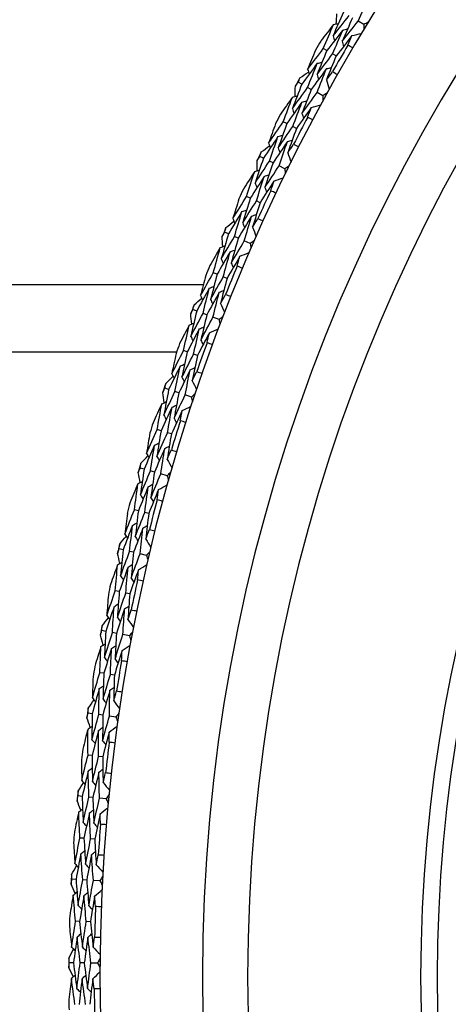
# Model space of a CAD drawing. Units: millimetres. Extents: x 32 to 1156, y 32 to 808.
# Drawn here: x 911 to 917, y 748 to 763 of the extents above; entities that cross this region are included whole.
import ezdxf

# ---------------------------------------------------------------- set-up
doc = ezdxf.new("R2010")
doc.units = ezdxf.units.MM
doc.header["$LTSCALE"] = 4
doc.layers.add('Visible (ISO)', color=7, linetype='Continuous', lineweight=25, true_color=0x00003f)
doc.layers.add('Visible Narrow (ISO)', color=7, linetype='Continuous', lineweight=25, true_color=0x00003f)

msp = doc.modelspace()

# ---------------------------------------------------------------- linework, layer by layer
at = {"layer": 'Visible (ISO)'}
for p, q in [((916.209, 762.49), (916.124, 762.542)), ((915.648, 762.095), (915.594, 762.126)), ((915.789, 762.014), (915.735, 762.045)), ((915.268, 761.585), (915.214, 761.615)), ((915.411, 761.507), (915.356, 761.537)), ((915.586, 761.411), (915.499, 761.459)), ((915.043, 760.991), (914.988, 761.019)), ((915.187, 760.916), (915.132, 760.944)), ((914.686, 760.465), (914.631, 760.492)), ((914.832, 760.393), (914.777, 760.42)), ((915.012, 760.305), (914.923, 760.349)), ((914.488, 759.861), (914.432, 759.887)), ((914.636, 759.792), (914.58, 759.818)), ((914.155, 759.319), (914.099, 759.344)), ((914.305, 759.254), (914.248, 759.279)), ((914.488, 759.174), (914.397, 759.214)), ((913.985, 758.707), (913.927, 758.73)), ((913.776, 758.546), (909.665, 758.546)), ((914.135, 758.645), (914.078, 758.668)), ((913.676, 758.151), (913.619, 758.173)), ((913.828, 758.092), (913.771, 758.114)), ((914.015, 758.02), (913.922, 758.056)), ((913.533, 757.531), (913.475, 757.552)), ((913.687, 757.476), (913.628, 757.497)), ((913.25, 756.962), (913.192, 756.981)), ((913.405, 756.91), (913.346, 756.93)), ((913.595, 756.847), (913.5, 756.879)), ((913.135, 756.337), (913.076, 756.355)), ((913.291, 756.289), (913.232, 756.307)), ((912.878, 755.755), (912.819, 755.772)), ((913.035, 755.711), (912.975, 755.728)), ((913.227, 755.656), (913.132, 755.683)), ((912.791, 755.126), (912.731, 755.141)), ((912.949, 755.085), (912.889, 755.1)), ((912.561, 754.533), (912.5, 754.547)), ((912.719, 754.496), (912.659, 754.51)), ((912.914, 754.45), (912.817, 754.473)), ((912.502, 753.9), (912.441, 753.913)), ((912.661, 753.866), (912.6, 753.879)), ((912.298, 753.298), (912.237, 753.31)), ((912.458, 753.268), (912.397, 753.279)), ((912.655, 753.231), (912.557, 753.249)), ((912.268, 752.663), (912.207, 752.673)), ((912.428, 752.636), (912.367, 752.647)), ((912.091, 752.052), (912.03, 752.061)), ((912.252, 752.029), (912.191, 752.038)), ((912.45, 752.001), (912.352, 752.015)), ((912.089, 751.417), (912.028, 751.424)), ((912.251, 751.397), (912.189, 751.405)), ((911.94, 750.799), (911.879, 750.805)), ((912.102, 750.783), (912.041, 750.789)), ((912.302, 750.763), (912.202, 750.773)), ((911.967, 750.164), (911.905, 750.168)), ((912.129, 750.151), (912.068, 750.156)), ((911.846, 749.54), (911.784, 749.543)), ((912.008, 749.531), (911.947, 749.534)), ((912.208, 749.521), (912.109, 749.526)), ((911.901, 748.906), (911.839, 748.908)), ((912.064, 748.901), (912.002, 748.903)), ((911.808, 748.277), (911.746, 748.278)), ((911.971, 748.276), (911.909, 748.277)), ((912.171, 748.275), (912.071, 748.275))]:
    msp.add_line(p, q, dxfattribs=at)
for radius, start, end in [(27.737, 17.6955, 342.3045), (26.183, 18.3831, 341.6169), (25.498, 18.7072, 341.2928), (22.625, 20.2416, 339.7584), (28.209, 149.8348, 150.1617), (27.823, 149.5214, 150.4752), (28.209, 151.1367, 151.4313), (28.209, 152.4063, 152.7331), (27.823, 152.0928, 153.0466), (28.209, 153.7081, 154.0027), (28.209, 154.9777, 155.3046), (27.823, 154.6642, 155.618), (28.209, 156.2795, 156.5741), (28.209, 157.5491, 157.876), (27.823, 157.2356, 158.1895), (28.209, 158.851, 159.1456), (28.209, 160.1205, 160.4474), (27.823, 159.8071, 160.7609), (28.209, 161.4224, 161.717), (28.209, 162.692, 163.0189), (27.823, 162.3785, 163.3323), (28.209, 163.9938, 164.2884), (27.823, 164.9499, 165.9038), (28.209, 165.2634, 165.5903), (28.209, 166.5653, 166.8599), (27.823, 167.5214, 168.4752), (28.209, 167.8348, 168.1617), (28.209, 169.1367, 169.4313), (28.209, 170.4063, 170.7331), (27.823, 170.0928, 171.0466), (28.209, 171.7081, 172.0027), (27.823, 172.6642, 173.618), (28.209, 172.9777, 173.3046), (28.209, 174.2795, 174.5741), (27.823, 175.2356, 176.1895), (28.209, 175.5491, 175.876), (28.209, 176.851, 177.1456), (28.209, 178.1205, 178.4474), (27.823, 177.8071, 178.7609), (28.209, 179.4224, 179.717), (27.823, 180.3785, 181.3323), (28.209, 180.692, 181.0189)]:
    msp.add_arc((939.945, 748.066), radius, start, end, dxfattribs=at)
for points in [[(916.124, 762.542), (916.177, 762.661), (916.231, 762.78), (916.285, 762.898)], [(915.899, 762.679), (915.846, 762.559), (915.793, 762.438), (915.742, 762.317)], [(915.742, 762.317), (915.822, 762.421), (915.904, 762.524), (915.985, 762.627)], [(915.789, 762.499), (915.793, 762.551), (915.797, 762.602), (915.801, 762.654)], [(916.038, 762.594), (915.985, 762.475), (915.933, 762.355), (915.882, 762.236)], [(915.749, 762.489), (915.684, 762.407), (915.62, 762.324), (915.556, 762.241)], [(915.594, 762.126), (915.645, 762.247), (915.697, 762.369), (915.749, 762.489)], [(915.889, 762.406), (915.808, 762.303), (915.727, 762.199), (915.648, 762.095)], [(915.735, 762.045), (915.785, 762.165), (915.837, 762.286), (915.889, 762.406)], [(915.749, 762.489), (915.774, 762.496), (915.799, 762.502), (915.824, 762.508)], [(915.882, 762.236), (915.962, 762.338), (916.043, 762.441), (916.124, 762.542)], [(915.889, 762.406), (915.913, 762.412), (915.938, 762.418), (915.963, 762.424)], [(916.209, 762.49), (916.209, 762.465), (916.208, 762.44), (916.208, 762.415)], [(916.275, 762.527), (916.253, 762.515), (916.231, 762.502), (916.209, 762.49)], [(915.742, 762.317), (915.748, 762.293), (915.755, 762.268), (915.762, 762.243)], [(916.028, 762.322), (915.948, 762.22), (915.868, 762.117), (915.789, 762.014)], [(915.966, 762.179), (915.987, 762.226), (916.007, 762.274), (916.028, 762.322)], [(916.028, 762.322), (916.076, 762.333), (916.124, 762.345), (916.172, 762.356)], [(915.357, 761.81), (915.435, 761.916), (915.515, 762.021), (915.594, 762.126)], [(915.882, 762.236), (915.889, 762.211), (915.896, 762.186), (915.902, 762.161)], [(916.04, 762.135), (916.016, 762.149), (915.991, 762.164), (915.966, 762.179)], [(915.476, 762.101), (915.436, 762.005), (915.396, 761.907), (915.357, 761.81)], [(915.648, 762.095), (915.597, 761.974), (915.548, 761.853), (915.499, 761.731)], [(915.499, 761.731), (915.577, 761.836), (915.656, 761.941), (915.735, 762.045)], [(915.789, 762.014), (915.739, 761.894), (915.69, 761.773), (915.642, 761.653)], [(915.502, 761.903), (915.423, 761.797), (915.345, 761.692), (915.268, 761.585)], [(915.356, 761.537), (915.404, 761.659), (915.453, 761.781), (915.502, 761.903)], [(915.357, 761.81), (915.364, 761.786), (915.371, 761.761), (915.379, 761.736)], [(915.643, 761.822), (915.565, 761.718), (915.488, 761.613), (915.411, 761.507)], [(915.499, 761.459), (915.546, 761.58), (915.594, 761.701), (915.643, 761.822)], [(915.502, 761.903), (915.527, 761.909), (915.552, 761.916), (915.577, 761.922)], [(915.643, 761.822), (915.668, 761.828), (915.693, 761.835), (915.718, 761.841)], [(915.214, 761.615), (915.223, 761.638), (915.232, 761.66), (915.24, 761.683)], [(915.24, 761.683), (915.283, 761.712), (915.326, 761.741), (915.369, 761.77)], [(915.499, 761.731), (915.507, 761.707), (915.514, 761.682), (915.521, 761.658)], [(915.642, 761.653), (915.673, 761.694), (915.704, 761.736), (915.735, 761.777)], [(915.735, 761.777), (915.76, 761.763), (915.785, 761.749), (915.81, 761.735)], [(915.268, 761.585), (915.22, 761.463), (915.173, 761.34), (915.127, 761.217)], [(915.127, 761.217), (915.203, 761.324), (915.279, 761.431), (915.356, 761.537)], [(915.166, 761.401), (915.168, 761.453), (915.169, 761.504), (915.171, 761.556)], [(915.171, 761.556), (915.185, 761.576), (915.199, 761.595), (915.214, 761.615)], [(915.642, 761.653), (915.656, 761.605), (915.67, 761.558), (915.684, 761.51)], [(915.126, 761.389), (915.065, 761.304), (915.005, 761.218), (914.945, 761.132)], [(914.988, 761.019), (915.033, 761.143), (915.079, 761.266), (915.126, 761.389)], [(915.126, 761.389), (915.151, 761.397), (915.176, 761.404), (915.2, 761.411)], [(915.411, 761.507), (915.363, 761.386), (915.317, 761.264), (915.271, 761.142)], [(915.271, 761.142), (915.346, 761.248), (915.422, 761.354), (915.499, 761.459)], [(915.65, 761.45), (915.629, 761.437), (915.608, 761.424), (915.586, 761.411)], [(915.586, 761.411), (915.587, 761.386), (915.587, 761.361), (915.588, 761.336)], [(915.269, 761.312), (915.193, 761.205), (915.118, 761.098), (915.043, 760.991)], [(915.127, 761.217), (915.135, 761.193), (915.142, 761.168), (915.15, 761.144)], [(915.132, 760.944), (915.177, 761.067), (915.223, 761.19), (915.269, 761.312)], [(915.412, 761.234), (915.337, 761.129), (915.262, 761.023), (915.187, 760.916)], [(915.269, 761.312), (915.294, 761.319), (915.319, 761.326), (915.343, 761.333)], [(915.357, 761.089), (915.376, 761.137), (915.394, 761.186), (915.412, 761.234)], [(915.412, 761.234), (915.46, 761.248), (915.507, 761.262), (915.555, 761.275)], [(915.271, 761.142), (915.279, 761.117), (915.286, 761.093), (915.294, 761.068)], [(915.433, 761.048), (915.408, 761.061), (915.383, 761.075), (915.357, 761.089)], [(914.765, 760.693), (914.839, 760.802), (914.913, 760.911), (914.988, 761.019)], [(914.871, 760.99), (914.835, 760.891), (914.8, 760.792), (914.765, 760.693)], [(915.043, 760.991), (914.998, 760.868), (914.954, 760.744), (914.911, 760.621)], [(914.911, 760.621), (914.984, 760.729), (915.058, 760.837), (915.132, 760.944)], [(915.187, 760.916), (915.143, 760.794), (915.099, 760.671), (915.057, 760.549)], [(914.906, 760.792), (914.832, 760.683), (914.759, 760.574), (914.686, 760.465)], [(914.777, 760.42), (914.819, 760.544), (914.862, 760.668), (914.906, 760.792)], [(914.906, 760.792), (914.931, 760.8), (914.955, 760.807), (914.979, 760.815)], [(914.654, 760.561), (914.696, 760.592), (914.737, 760.623), (914.778, 760.654)], [(914.765, 760.693), (914.773, 760.669), (914.782, 760.645), (914.79, 760.62)], [(915.051, 760.718), (914.977, 760.61), (914.904, 760.502), (914.832, 760.393)], [(914.911, 760.621), (914.919, 760.597), (914.927, 760.572), (914.936, 760.548)], [(914.923, 760.349), (914.964, 760.472), (915.007, 760.595), (915.051, 760.718)], [(915.051, 760.718), (915.075, 760.725), (915.1, 760.733), (915.124, 760.741)], [(915.057, 760.549), (915.086, 760.592), (915.115, 760.635), (915.144, 760.677)], [(915.144, 760.677), (915.17, 760.665), (915.195, 760.652), (915.221, 760.639)], [(914.591, 760.431), (914.604, 760.451), (914.617, 760.472), (914.631, 760.492)], [(914.631, 760.492), (914.639, 760.515), (914.647, 760.538), (914.654, 760.561)], [(915.057, 760.549), (915.073, 760.502), (915.089, 760.455), (915.105, 760.408)], [(914.686, 760.465), (914.644, 760.34), (914.602, 760.215), (914.562, 760.09)], [(914.562, 760.09), (914.633, 760.201), (914.704, 760.311), (914.777, 760.42)], [(914.593, 760.276), (914.592, 760.328), (914.591, 760.379), (914.591, 760.431)], [(914.832, 760.393), (914.79, 760.269), (914.749, 760.146), (914.709, 760.022)], [(914.709, 760.022), (914.78, 760.131), (914.851, 760.24), (914.923, 760.349)], [(915.074, 760.347), (915.054, 760.333), (915.033, 760.319), (915.012, 760.305)], [(914.554, 760.263), (914.497, 760.175), (914.44, 760.086), (914.384, 759.998)], [(914.432, 759.887), (914.472, 760.012), (914.512, 760.137), (914.554, 760.263)], [(914.7, 760.191), (914.629, 760.082), (914.558, 759.971), (914.488, 759.861)], [(914.554, 760.263), (914.578, 760.271), (914.602, 760.279), (914.626, 760.287)], [(914.58, 759.818), (914.619, 759.943), (914.659, 760.067), (914.7, 760.191)], [(914.7, 760.191), (914.724, 760.2), (914.749, 760.208), (914.773, 760.216)], [(915.012, 760.305), (915.014, 760.28), (915.015, 760.255), (915.017, 760.23)], [(914.562, 760.09), (914.571, 760.066), (914.579, 760.042), (914.588, 760.018)], [(914.846, 760.12), (914.775, 760.011), (914.705, 759.902), (914.636, 759.792)], [(914.709, 760.022), (914.718, 759.997), (914.727, 759.973), (914.736, 759.949)], [(914.798, 759.972), (914.814, 760.022), (914.83, 760.071), (914.846, 760.12)], [(914.846, 760.12), (914.893, 760.136), (914.94, 760.152), (914.987, 760.168)], [(914.224, 759.551), (914.293, 759.663), (914.362, 759.775), (914.432, 759.887)], [(914.876, 759.935), (914.85, 759.948), (914.824, 759.96), (914.798, 759.972)], [(914.316, 759.852), (914.285, 759.751), (914.254, 759.651), (914.224, 759.551)], [(914.488, 759.861), (914.449, 759.736), (914.41, 759.61), (914.373, 759.485)], [(914.373, 759.485), (914.441, 759.597), (914.51, 759.708), (914.58, 759.818)], [(914.636, 759.792), (914.597, 759.668), (914.559, 759.544), (914.522, 759.419)], [(914.36, 759.656), (914.291, 759.544), (914.223, 759.432), (914.155, 759.319)], [(914.248, 759.279), (914.284, 759.405), (914.322, 759.53), (914.36, 759.656)], [(914.508, 759.588), (914.44, 759.477), (914.372, 759.366), (914.305, 759.254)], [(914.36, 759.656), (914.384, 759.665), (914.409, 759.673), (914.433, 759.682)], [(914.397, 759.214), (914.433, 759.339), (914.47, 759.463), (914.508, 759.588)], [(914.508, 759.588), (914.532, 759.597), (914.556, 759.606), (914.581, 759.614)], [(914.119, 759.414), (914.159, 759.447), (914.199, 759.479), (914.239, 759.512)], [(914.224, 759.551), (914.233, 759.527), (914.243, 759.503), (914.252, 759.479)], [(914.373, 759.485), (914.382, 759.461), (914.392, 759.437), (914.401, 759.413)], [(914.522, 759.419), (914.549, 759.464), (914.576, 759.508), (914.603, 759.552)], [(914.603, 759.552), (914.629, 759.54), (914.656, 759.529), (914.682, 759.517)], [(914.155, 759.319), (914.119, 759.193), (914.083, 759.066), (914.048, 758.94)], [(914.048, 758.94), (914.114, 759.053), (914.18, 759.166), (914.248, 759.279)], [(914.061, 759.281), (914.074, 759.302), (914.086, 759.323), (914.099, 759.344)], [(914.071, 759.126), (914.067, 759.178), (914.064, 759.229), (914.061, 759.281)], [(914.099, 759.344), (914.106, 759.367), (914.112, 759.39), (914.119, 759.414)], [(914.522, 759.419), (914.54, 759.373), (914.558, 759.327), (914.576, 759.281)], [(914.032, 759.111), (914.056, 759.12), (914.08, 759.13), (914.104, 759.139)], [(914.305, 759.254), (914.268, 759.129), (914.233, 759.003), (914.198, 758.877)], [(914.198, 758.877), (914.264, 758.99), (914.33, 759.102), (914.397, 759.214)], [(914.549, 759.218), (914.528, 759.204), (914.508, 759.189), (914.488, 759.174)], [(914.488, 759.174), (914.491, 759.149), (914.494, 759.124), (914.496, 759.099)], [(914.032, 759.111), (913.979, 759.021), (913.926, 758.93), (913.874, 758.839)], [(913.927, 758.73), (913.961, 758.857), (913.996, 758.984), (914.032, 759.111)], [(914.181, 759.047), (914.115, 758.934), (914.049, 758.82), (913.985, 758.707)], [(914.078, 758.668), (914.111, 758.795), (914.146, 758.921), (914.181, 759.047)], [(914.331, 758.982), (914.265, 758.87), (914.2, 758.758), (914.135, 758.645)], [(914.181, 759.047), (914.205, 759.056), (914.229, 759.065), (914.253, 759.075)], [(914.289, 758.832), (914.303, 758.882), (914.317, 758.932), (914.331, 758.982)], [(914.331, 758.982), (914.377, 759), (914.423, 759.018), (914.469, 759.036)], [(914.048, 758.94), (914.058, 758.916), (914.068, 758.892), (914.078, 758.869)], [(914.198, 758.877), (914.208, 758.854), (914.218, 758.83), (914.228, 758.806)], [(914.368, 758.799), (914.342, 758.81), (914.315, 758.821), (914.289, 758.832)], [(913.735, 758.385), (913.798, 758.501), (913.862, 758.616), (913.927, 758.73)], [(913.813, 758.69), (913.786, 758.588), (913.76, 758.487), (913.735, 758.385)], [(913.985, 758.707), (913.951, 758.58), (913.918, 758.453), (913.886, 758.326)], [(913.886, 758.326), (913.949, 758.441), (914.013, 758.555), (914.078, 758.668)], [(914.135, 758.645), (914.102, 758.519), (914.069, 758.393), (914.038, 758.267)], [(913.866, 758.496), (913.802, 758.382), (913.739, 758.266), (913.676, 758.151)], [(913.735, 758.385), (913.745, 758.362), (913.755, 758.338), (913.766, 758.315)], [(913.771, 758.114), (913.802, 758.242), (913.833, 758.369), (913.866, 758.496)], [(914.017, 758.435), (913.953, 758.321), (913.89, 758.207), (913.828, 758.092)], [(913.866, 758.496), (913.89, 758.506), (913.913, 758.516), (913.937, 758.526)], [(913.922, 758.056), (913.953, 758.183), (913.984, 758.309), (914.017, 758.435)], [(914.017, 758.435), (914.041, 758.445), (914.064, 758.455), (914.088, 758.465)], [(914.038, 758.267), (914.063, 758.313), (914.088, 758.358), (914.113, 758.403)], [(914.113, 758.403), (914.14, 758.393), (914.167, 758.382), (914.193, 758.372)], [(913.619, 758.173), (913.625, 758.196), (913.63, 758.22), (913.636, 758.244)], [(913.636, 758.244), (913.675, 758.278), (913.713, 758.313), (913.751, 758.347)], [(913.886, 758.326), (913.897, 758.303), (913.907, 758.279), (913.918, 758.256)], [(914.038, 758.267), (914.058, 758.222), (914.078, 758.177), (914.099, 758.132)], [(913.584, 758.108), (913.596, 758.13), (913.607, 758.151), (913.619, 758.173)], [(913.601, 757.954), (913.595, 758.006), (913.59, 758.057), (913.584, 758.108)], [(913.676, 758.151), (913.645, 758.023), (913.615, 757.895), (913.586, 757.767)], [(913.586, 757.767), (913.647, 757.883), (913.708, 757.999), (913.771, 758.114)], [(913.828, 758.092), (913.798, 757.965), (913.768, 757.838), (913.739, 757.711)], [(913.563, 757.937), (913.514, 757.845), (913.465, 757.752), (913.417, 757.658)], [(913.475, 757.552), (913.503, 757.681), (913.533, 757.809), (913.563, 757.937)], [(913.563, 757.937), (913.586, 757.948), (913.609, 757.958), (913.633, 757.969)], [(913.739, 757.711), (913.799, 757.827), (913.86, 757.942), (913.922, 758.056)], [(914.074, 758.068), (914.054, 758.052), (914.035, 758.036), (914.015, 758.02)], [(914.015, 758.02), (914.019, 757.996), (914.023, 757.971), (914.027, 757.946)], [(913.715, 757.88), (913.653, 757.764), (913.593, 757.648), (913.533, 757.531)], [(913.628, 757.497), (913.656, 757.625), (913.685, 757.752), (913.715, 757.88)], [(913.867, 757.822), (913.806, 757.707), (913.746, 757.592), (913.687, 757.476)], [(913.715, 757.88), (913.738, 757.89), (913.762, 757.9), (913.785, 757.911)], [(913.832, 757.67), (913.843, 757.721), (913.855, 757.771), (913.867, 757.822)], [(913.867, 757.822), (913.912, 757.842), (913.957, 757.862), (914.003, 757.882)], [(913.586, 757.767), (913.597, 757.744), (913.608, 757.72), (913.619, 757.697)], [(913.739, 757.711), (913.75, 757.688), (913.761, 757.665), (913.772, 757.642)], [(913.913, 757.64), (913.886, 757.65), (913.859, 757.66), (913.832, 757.67)], [(913.298, 757.199), (913.356, 757.317), (913.415, 757.435), (913.475, 757.552)], [(913.363, 757.507), (913.341, 757.404), (913.319, 757.302), (913.298, 757.199)], [(913.533, 757.531), (913.505, 757.403), (913.478, 757.275), (913.452, 757.147)], [(913.452, 757.147), (913.51, 757.264), (913.569, 757.381), (913.628, 757.497)], [(913.424, 757.316), (913.448, 757.327), (913.471, 757.338), (913.494, 757.349)], [(913.687, 757.476), (913.659, 757.349), (913.632, 757.222), (913.606, 757.095)], [(913.424, 757.316), (913.366, 757.198), (913.308, 757.08), (913.25, 756.962)], [(913.298, 757.199), (913.309, 757.176), (913.321, 757.153), (913.332, 757.13)], [(913.346, 756.93), (913.371, 757.059), (913.397, 757.187), (913.424, 757.316)], [(913.578, 757.261), (913.519, 757.145), (913.462, 757.028), (913.405, 756.91)], [(913.5, 756.879), (913.525, 757.006), (913.551, 757.134), (913.578, 757.261)], [(913.578, 757.261), (913.601, 757.272), (913.624, 757.283), (913.648, 757.294)], [(913.606, 757.095), (913.629, 757.141), (913.652, 757.188), (913.676, 757.234)], [(913.676, 757.234), (913.703, 757.225), (913.73, 757.216), (913.757, 757.206)], [(913.192, 756.981), (913.197, 757.005), (913.201, 757.029), (913.206, 757.053)], [(913.206, 757.053), (913.243, 757.089), (913.28, 757.126), (913.317, 757.162)], [(913.452, 757.147), (913.464, 757.124), (913.475, 757.101), (913.487, 757.078)], [(913.606, 757.095), (913.628, 757.051), (913.651, 757.006), (913.673, 756.962)], [(913.16, 756.916), (913.171, 756.937), (913.181, 756.959), (913.192, 756.981)], [(913.183, 756.762), (913.176, 756.813), (913.168, 756.864), (913.16, 756.916)], [(913.25, 756.962), (913.225, 756.833), (913.201, 756.704), (913.177, 756.574)], [(913.177, 756.574), (913.233, 756.693), (913.289, 756.812), (913.346, 756.93)], [(913.405, 756.91), (913.38, 756.782), (913.356, 756.654), (913.333, 756.526)], [(913.651, 756.897), (913.632, 756.88), (913.614, 756.864), (913.595, 756.847)], [(913.146, 756.744), (913.102, 756.649), (913.057, 756.554), (913.014, 756.458)], [(913.076, 756.355), (913.099, 756.485), (913.122, 756.614), (913.146, 756.744)], [(913.146, 756.744), (913.169, 756.755), (913.192, 756.767), (913.215, 756.778)], [(913.333, 756.526), (913.388, 756.644), (913.444, 756.761), (913.5, 756.879)], [(913.595, 756.847), (913.6, 756.823), (913.605, 756.798), (913.61, 756.773)], [(913.301, 756.693), (913.245, 756.575), (913.19, 756.456), (913.135, 756.337)], [(913.232, 756.307), (913.254, 756.436), (913.277, 756.564), (913.301, 756.693)], [(913.455, 756.642), (913.4, 756.525), (913.345, 756.407), (913.291, 756.289)], [(913.301, 756.693), (913.324, 756.704), (913.347, 756.716), (913.37, 756.727)], [(913.427, 756.489), (913.437, 756.54), (913.446, 756.591), (913.455, 756.642)], [(913.455, 756.642), (913.5, 756.664), (913.544, 756.686), (913.588, 756.708)], [(913.177, 756.574), (913.189, 756.552), (913.201, 756.529), (913.213, 756.506)], [(913.333, 756.526), (913.345, 756.503), (913.357, 756.48), (913.369, 756.458)], [(913.509, 756.463), (913.482, 756.471), (913.455, 756.48), (913.427, 756.489)], [(912.915, 755.994), (912.968, 756.115), (913.022, 756.235), (913.076, 756.355)], [(912.966, 756.305), (912.948, 756.201), (912.931, 756.098), (912.915, 755.994)], [(913.135, 756.337), (913.113, 756.208), (913.092, 756.078), (913.071, 755.949)], [(913.071, 755.949), (913.124, 756.069), (913.177, 756.188), (913.232, 756.307)], [(913.036, 756.117), (913.059, 756.129), (913.082, 756.14), (913.104, 756.152)], [(913.291, 756.289), (913.269, 756.161), (913.248, 756.032), (913.228, 755.904)], [(913.036, 756.117), (912.983, 755.997), (912.93, 755.876), (912.878, 755.755)], [(912.915, 755.994), (912.928, 755.972), (912.94, 755.949), (912.953, 755.927)], [(912.975, 755.728), (912.995, 755.857), (913.015, 755.987), (913.036, 756.117)], [(913.192, 756.069), (913.139, 755.95), (913.086, 755.831), (913.035, 755.711)], [(913.132, 755.683), (913.151, 755.812), (913.171, 755.941), (913.192, 756.069)], [(913.192, 756.069), (913.215, 756.081), (913.237, 756.093), (913.26, 756.105)], [(913.228, 755.904), (913.249, 755.952), (913.27, 755.999), (913.291, 756.046)], [(913.291, 756.046), (913.318, 756.038), (913.346, 756.03), (913.373, 756.022)], [(912.819, 755.772), (912.822, 755.796), (912.826, 755.82), (912.83, 755.844)], [(912.83, 755.844), (912.865, 755.882), (912.9, 755.92), (912.935, 755.958)], [(913.071, 755.949), (913.084, 755.927), (913.096, 755.904), (913.109, 755.882)], [(913.228, 755.904), (913.252, 755.861), (913.276, 755.818), (913.3, 755.775)], [(912.79, 755.705), (912.8, 755.727), (912.809, 755.75), (912.819, 755.772)], [(912.82, 755.553), (912.81, 755.604), (912.8, 755.654), (912.79, 755.705)], [(912.878, 755.755), (912.859, 755.625), (912.84, 755.495), (912.823, 755.365)], [(912.823, 755.365), (912.873, 755.486), (912.924, 755.607), (912.975, 755.728)], [(913.035, 755.711), (913.016, 755.582), (912.997, 755.453), (912.98, 755.323)], [(913.281, 755.708), (913.263, 755.691), (913.245, 755.674), (913.227, 755.656)], [(912.784, 755.533), (912.806, 755.545), (912.829, 755.558), (912.851, 755.57)], [(912.98, 755.323), (913.03, 755.444), (913.08, 755.564), (913.132, 755.683)], [(913.227, 755.656), (913.233, 755.632), (913.24, 755.607), (913.246, 755.583)], [(912.784, 755.533), (912.743, 755.436), (912.704, 755.339), (912.664, 755.242)], [(912.731, 755.141), (912.748, 755.272), (912.766, 755.402), (912.784, 755.533)], [(912.941, 755.489), (912.89, 755.368), (912.84, 755.247), (912.791, 755.126)], [(912.889, 755.1), (912.905, 755.23), (912.922, 755.359), (912.941, 755.489)], [(912.941, 755.489), (912.963, 755.501), (912.986, 755.514), (913.008, 755.526)], [(913.097, 755.445), (913.047, 755.325), (912.997, 755.205), (912.949, 755.085)], [(913.076, 755.291), (913.083, 755.342), (913.09, 755.394), (913.097, 755.445)], [(913.097, 755.445), (913.141, 755.469), (913.184, 755.493), (913.227, 755.517)], [(912.823, 755.365), (912.836, 755.343), (912.849, 755.321), (912.862, 755.299)], [(912.98, 755.323), (912.993, 755.301), (913.006, 755.279), (913.019, 755.257)], [(913.159, 755.268), (913.131, 755.276), (913.104, 755.283), (913.076, 755.291)], [(912.587, 754.773), (912.634, 754.896), (912.682, 755.019), (912.731, 755.141)], [(912.791, 755.126), (912.775, 754.996), (912.759, 754.866), (912.745, 754.735)], [(912.745, 754.735), (912.792, 754.857), (912.84, 754.979), (912.889, 755.1)], [(912.624, 755.086), (912.611, 754.982), (912.598, 754.878), (912.587, 754.773)], [(912.949, 755.085), (912.933, 754.956), (912.917, 754.827), (912.903, 754.697)], [(912.702, 754.901), (912.654, 754.779), (912.607, 754.656), (912.561, 754.533)], [(912.659, 754.51), (912.672, 754.64), (912.687, 754.771), (912.702, 754.901)], [(912.702, 754.901), (912.724, 754.914), (912.746, 754.927), (912.768, 754.94)], [(912.86, 754.861), (912.812, 754.74), (912.765, 754.618), (912.719, 754.496)], [(912.817, 754.473), (912.83, 754.602), (912.844, 754.732), (912.86, 754.861)], [(912.86, 754.861), (912.882, 754.874), (912.904, 754.887), (912.926, 754.9)], [(912.903, 754.697), (912.922, 754.746), (912.941, 754.794), (912.96, 754.842)], [(912.96, 754.842), (912.987, 754.836), (913.015, 754.829), (913.043, 754.822)], [(912.508, 754.62), (912.541, 754.66), (912.575, 754.699), (912.608, 754.738)], [(912.587, 754.773), (912.6, 754.752), (912.614, 754.73), (912.627, 754.708)], [(912.745, 754.735), (912.758, 754.714), (912.772, 754.692), (912.785, 754.67)], [(912.903, 754.697), (912.929, 754.655), (912.955, 754.613), (912.981, 754.571)], [(912.475, 754.479), (912.483, 754.502), (912.492, 754.525), (912.5, 754.547)], [(912.5, 754.547), (912.503, 754.572), (912.506, 754.596), (912.508, 754.62)], [(912.561, 754.533), (912.547, 754.402), (912.534, 754.272), (912.522, 754.141)], [(912.522, 754.141), (912.567, 754.264), (912.612, 754.387), (912.659, 754.51)], [(912.965, 754.504), (912.948, 754.486), (912.931, 754.468), (912.914, 754.45)], [(912.512, 754.328), (912.499, 754.379), (912.487, 754.429), (912.475, 754.479)], [(912.719, 754.496), (912.706, 754.366), (912.693, 754.236), (912.681, 754.106)], [(912.681, 754.106), (912.726, 754.229), (912.771, 754.351), (912.817, 754.473)], [(912.914, 754.45), (912.921, 754.426), (912.928, 754.402), (912.935, 754.378)], [(912.476, 754.307), (912.44, 754.208), (912.405, 754.109), (912.37, 754.011)], [(912.441, 753.913), (912.452, 754.044), (912.464, 754.175), (912.476, 754.307)], [(912.476, 754.307), (912.498, 754.32), (912.52, 754.334), (912.542, 754.347)], [(912.635, 754.27), (912.59, 754.147), (912.545, 754.024), (912.502, 753.9)], [(912.6, 753.879), (912.611, 754.009), (912.622, 754.14), (912.635, 754.27)], [(912.635, 754.27), (912.657, 754.283), (912.679, 754.297), (912.7, 754.31)], [(912.793, 754.233), (912.748, 754.111), (912.704, 753.989), (912.661, 753.866)], [(912.779, 754.078), (912.784, 754.13), (912.788, 754.181), (912.793, 754.233)], [(912.793, 754.233), (912.835, 754.259), (912.878, 754.285), (912.92, 754.311)], [(912.522, 754.141), (912.536, 754.119), (912.55, 754.098), (912.564, 754.076)], [(912.681, 754.106), (912.695, 754.085), (912.71, 754.063), (912.724, 754.042)], [(912.863, 754.059), (912.835, 754.065), (912.807, 754.072), (912.779, 754.078)], [(912.313, 753.539), (912.355, 753.664), (912.398, 753.789), (912.441, 753.913)], [(912.336, 753.853), (912.328, 753.749), (912.32, 753.644), (912.313, 753.539)], [(912.502, 753.9), (912.491, 753.77), (912.482, 753.639), (912.473, 753.508)], [(912.473, 753.508), (912.515, 753.632), (912.557, 753.756), (912.6, 753.879)], [(912.661, 753.866), (912.651, 753.737), (912.641, 753.607), (912.633, 753.478)], [(912.423, 753.672), (912.38, 753.548), (912.339, 753.423), (912.298, 753.298)], [(912.397, 753.279), (912.405, 753.41), (912.413, 753.541), (912.423, 753.672)], [(912.423, 753.672), (912.444, 753.686), (912.466, 753.7), (912.487, 753.714)], [(912.582, 753.639), (912.54, 753.516), (912.498, 753.392), (912.458, 753.268)], [(912.557, 753.249), (912.564, 753.379), (912.573, 753.509), (912.582, 753.639)], [(912.582, 753.639), (912.604, 753.653), (912.625, 753.667), (912.647, 753.681)], [(912.633, 753.478), (912.649, 753.527), (912.666, 753.576), (912.683, 753.625)], [(912.683, 753.625), (912.711, 753.619), (912.739, 753.614), (912.767, 753.608)], [(912.242, 753.383), (912.273, 753.423), (912.305, 753.464), (912.337, 753.505)], [(912.313, 753.539), (912.328, 753.518), (912.342, 753.497), (912.357, 753.476)], [(912.473, 753.508), (912.487, 753.487), (912.502, 753.466), (912.516, 753.445)], [(912.633, 753.478), (912.661, 753.437), (912.689, 753.396), (912.717, 753.355)], [(912.215, 753.24), (912.222, 753.263), (912.23, 753.286), (912.237, 753.31)], [(912.237, 753.31), (912.239, 753.334), (912.24, 753.358), (912.242, 753.383)], [(912.258, 753.091), (912.244, 753.141), (912.229, 753.19), (912.215, 753.24)], [(912.298, 753.298), (912.29, 753.167), (912.283, 753.036), (912.278, 752.904)], [(912.278, 752.904), (912.317, 753.03), (912.356, 753.155), (912.397, 753.279)], [(912.458, 753.268), (912.45, 753.138), (912.444, 753.007), (912.438, 752.877)], [(912.438, 752.877), (912.477, 753.001), (912.516, 753.125), (912.557, 753.249)], [(912.704, 753.288), (912.687, 753.269), (912.671, 753.25), (912.655, 753.231)], [(912.655, 753.231), (912.663, 753.207), (912.671, 753.183), (912.679, 753.16)], [(912.224, 753.068), (912.192, 752.968), (912.161, 752.868), (912.131, 752.767)], [(912.207, 752.673), (912.212, 752.805), (912.217, 752.936), (912.224, 753.068)], [(912.224, 753.068), (912.245, 753.082), (912.266, 753.097), (912.288, 753.111)], [(912.384, 753.038), (912.344, 752.914), (912.306, 752.788), (912.268, 752.663)], [(912.367, 752.647), (912.372, 752.777), (912.377, 752.908), (912.384, 753.038)], [(912.384, 753.038), (912.405, 753.053), (912.426, 753.067), (912.448, 753.082)], [(912.544, 753.009), (912.585, 753.036), (912.626, 753.064), (912.667, 753.092)], [(912.278, 752.904), (912.292, 752.883), (912.307, 752.863), (912.322, 752.842)], [(912.544, 753.009), (912.505, 752.885), (912.466, 752.761), (912.428, 752.636)], [(912.438, 752.877), (912.453, 752.856), (912.468, 752.835), (912.483, 752.814)], [(912.537, 752.853), (912.539, 752.905), (912.541, 752.957), (912.544, 753.009)], [(912.621, 752.838), (912.593, 752.843), (912.565, 752.848), (912.537, 752.853)], [(912.095, 752.294), (912.132, 752.421), (912.169, 752.547), (912.207, 752.673)], [(912.104, 752.609), (912.101, 752.504), (912.098, 752.399), (912.095, 752.294)], [(912.268, 752.663), (912.263, 752.532), (912.259, 752.401), (912.256, 752.27)], [(912.256, 752.27), (912.292, 752.396), (912.329, 752.521), (912.367, 752.647)], [(912.428, 752.636), (912.424, 752.506), (912.42, 752.377), (912.417, 752.247)], [(912.199, 752.432), (912.162, 752.306), (912.126, 752.179), (912.091, 752.052)], [(912.191, 752.038), (912.193, 752.169), (912.195, 752.3), (912.199, 752.432)], [(912.199, 752.432), (912.22, 752.447), (912.241, 752.461), (912.262, 752.476)], [(912.36, 752.406), (912.381, 752.421), (912.401, 752.435), (912.422, 752.45)], [(912.095, 752.294), (912.111, 752.274), (912.126, 752.253), (912.142, 752.233)], [(912.36, 752.406), (912.323, 752.281), (912.287, 752.155), (912.252, 752.029)], [(912.256, 752.27), (912.272, 752.25), (912.287, 752.229), (912.303, 752.209)], [(912.352, 752.015), (912.353, 752.145), (912.356, 752.275), (912.36, 752.406)], [(912.417, 752.247), (912.432, 752.297), (912.446, 752.346), (912.461, 752.396)], [(912.461, 752.396), (912.489, 752.392), (912.517, 752.388), (912.546, 752.383)], [(912.03, 752.061), (912.03, 752.086), (912.031, 752.11), (912.031, 752.134)], [(912.031, 752.134), (912.061, 752.177), (912.091, 752.219), (912.12, 752.261)], [(912.417, 752.247), (912.447, 752.207), (912.477, 752.168), (912.507, 752.128)], [(912.011, 751.991), (912.017, 752.014), (912.023, 752.038), (912.03, 752.061)], [(912.061, 751.844), (912.044, 751.893), (912.027, 751.942), (912.011, 751.991)], [(912.091, 752.052), (912.089, 751.921), (912.088, 751.789), (912.088, 751.658)], [(912.088, 751.658), (912.122, 751.785), (912.156, 751.912), (912.191, 752.038)], [(912.252, 752.029), (912.25, 751.899), (912.25, 751.768), (912.25, 751.638)], [(912.25, 751.638), (912.283, 751.764), (912.317, 751.89), (912.352, 752.015)], [(912.497, 752.06), (912.481, 752.04), (912.466, 752.021), (912.45, 752.001)], [(912.45, 752.001), (912.46, 751.978), (912.469, 751.954), (912.478, 751.931)], [(912.028, 751.819), (912, 751.718), (911.974, 751.616), (911.948, 751.515)], [(912.028, 751.424), (912.027, 751.556), (912.027, 751.687), (912.028, 751.819)], [(912.028, 751.819), (912.048, 751.835), (912.069, 751.85), (912.089, 751.865)], [(912.189, 751.797), (912.209, 751.812), (912.23, 751.827), (912.25, 751.843)], [(912.35, 751.774), (912.389, 751.804), (912.429, 751.834), (912.469, 751.863)], [(912.189, 751.797), (912.155, 751.67), (912.122, 751.544), (912.089, 751.417)], [(912.189, 751.405), (912.188, 751.535), (912.188, 751.666), (912.189, 751.797)], [(912.35, 751.774), (912.316, 751.649), (912.283, 751.523), (912.251, 751.397)], [(912.35, 751.619), (912.349, 751.671), (912.35, 751.722), (912.35, 751.774)], [(912.088, 751.658), (912.104, 751.638), (912.12, 751.618), (912.136, 751.598)], [(912.25, 751.638), (912.266, 751.618), (912.282, 751.598), (912.298, 751.578)], [(912.435, 751.607), (912.406, 751.611), (912.378, 751.615), (912.35, 751.619)], [(911.934, 751.04), (911.964, 751.169), (911.996, 751.296), (912.028, 751.424)], [(912.089, 751.417), (912.091, 751.286), (912.093, 751.155), (912.096, 751.024)], [(912.096, 751.024), (912.126, 751.151), (912.157, 751.278), (912.189, 751.405)], [(912.251, 751.397), (912.252, 751.267), (912.254, 751.137), (912.257, 751.007)], [(911.929, 751.355), (911.93, 751.25), (911.931, 751.145), (911.934, 751.04)], [(912.031, 751.182), (912.051, 751.198), (912.072, 751.214), (912.092, 751.23)], [(912.031, 751.182), (912, 751.055), (911.97, 750.927), (911.94, 750.799)], [(912.041, 750.789), (912.037, 750.92), (912.033, 751.051), (912.031, 751.182)], [(912.193, 751.164), (912.162, 751.037), (912.132, 750.91), (912.102, 750.783)], [(912.193, 751.164), (912.213, 751.179), (912.233, 751.195), (912.253, 751.211)], [(912.202, 750.773), (912.198, 750.903), (912.195, 751.033), (912.193, 751.164)], [(912.257, 751.007), (912.27, 751.058), (912.282, 751.108), (912.294, 751.159)], [(912.294, 751.159), (912.323, 751.156), (912.351, 751.153), (912.38, 751.149)], [(911.877, 750.878), (911.904, 750.921), (911.932, 750.965), (911.96, 751.008)], [(911.934, 751.04), (911.95, 751.021), (911.966, 751.001), (911.983, 750.981)], [(912.096, 751.024), (912.112, 751.004), (912.128, 750.984), (912.145, 750.965)], [(912.257, 751.007), (912.289, 750.969), (912.321, 750.931), (912.352, 750.893)], [(911.863, 750.733), (911.868, 750.757), (911.873, 750.781), (911.879, 750.805)], [(911.879, 750.805), (911.878, 750.829), (911.877, 750.853), (911.877, 750.878)], [(911.94, 750.799), (911.944, 750.667), (911.949, 750.536), (911.955, 750.405)], [(911.955, 750.405), (911.983, 750.533), (912.011, 750.661), (912.041, 750.789)], [(912.102, 750.783), (912.106, 750.652), (912.111, 750.522), (912.117, 750.392)], [(912.117, 750.392), (912.145, 750.519), (912.173, 750.646), (912.202, 750.773)], [(912.345, 750.825), (912.331, 750.804), (912.316, 750.784), (912.302, 750.763)], [(911.919, 750.589), (911.9, 750.637), (911.881, 750.685), (911.863, 750.733)], [(912.211, 750.533), (912.249, 750.564), (912.288, 750.595), (912.326, 750.627)], [(912.302, 750.763), (912.312, 750.741), (912.322, 750.718), (912.333, 750.695)], [(911.887, 750.563), (911.865, 750.461), (911.843, 750.358), (911.821, 750.255)], [(911.887, 750.563), (911.907, 750.579), (911.927, 750.595), (911.947, 750.612)], [(911.905, 750.168), (911.898, 750.3), (911.892, 750.431), (911.887, 750.563)], [(912.049, 750.548), (912.021, 750.42), (911.994, 750.292), (911.967, 750.164)], [(912.049, 750.548), (912.069, 750.564), (912.089, 750.58), (912.109, 750.597)], [(912.068, 750.156), (912.061, 750.287), (912.054, 750.417), (912.049, 750.548)], [(912.211, 750.533), (912.183, 750.406), (912.156, 750.279), (912.129, 750.151)], [(912.218, 750.377), (912.216, 750.429), (912.213, 750.481), (912.211, 750.533)], [(911.955, 750.405), (911.972, 750.385), (911.989, 750.366), (912.005, 750.346)], [(912.117, 750.392), (912.134, 750.372), (912.151, 750.353), (912.168, 750.334)], [(912.304, 750.37), (912.275, 750.372), (912.246, 750.374), (912.218, 750.377)], [(911.809, 750.095), (911.815, 749.99), (911.822, 749.885), (911.829, 749.781)], [(911.829, 749.781), (911.853, 749.91), (911.879, 750.039), (911.905, 750.168)], [(911.967, 750.164), (911.974, 750.033), (911.982, 749.902), (911.991, 749.771)], [(911.991, 749.771), (912.016, 749.9), (912.041, 750.028), (912.068, 750.156)], [(912.129, 750.151), (912.137, 750.022), (912.145, 749.892), (912.153, 749.762)], [(911.919, 749.927), (911.894, 749.798), (911.869, 749.669), (911.846, 749.54)], [(911.919, 749.927), (911.939, 749.944), (911.958, 749.96), (911.978, 749.977)], [(911.947, 749.534), (911.937, 749.665), (911.928, 749.796), (911.919, 749.927)], [(912.082, 749.915), (912.056, 749.788), (912.032, 749.659), (912.008, 749.531)], [(912.082, 749.915), (912.101, 749.932), (912.121, 749.949), (912.14, 749.966)], [(912.109, 749.526), (912.099, 749.656), (912.09, 749.785), (912.082, 749.915)], [(912.153, 749.762), (912.163, 749.813), (912.173, 749.864), (912.183, 749.915)], [(912.183, 749.915), (912.212, 749.913), (912.24, 749.912), (912.269, 749.91)], [(911.779, 749.616), (911.805, 749.66), (911.83, 749.705), (911.856, 749.75)], [(911.829, 749.781), (911.846, 749.762), (911.863, 749.743), (911.88, 749.724)], [(911.991, 749.771), (912.008, 749.752), (912.025, 749.733), (912.043, 749.714)], [(912.153, 749.762), (912.187, 749.726), (912.22, 749.689), (912.253, 749.652)], [(911.784, 749.543), (911.782, 749.567), (911.781, 749.591), (911.779, 749.616)], [(912.249, 749.584), (912.236, 749.563), (912.222, 749.542), (912.208, 749.521)], [(911.771, 749.471), (911.776, 749.495), (911.78, 749.519), (911.784, 749.543)], [(911.834, 749.329), (911.813, 749.376), (911.792, 749.424), (911.771, 749.471)], [(911.846, 749.54), (911.856, 749.408), (911.867, 749.277), (911.878, 749.147)], [(911.878, 749.147), (911.9, 749.276), (911.923, 749.405), (911.947, 749.534)], [(912.008, 749.531), (912.018, 749.401), (912.029, 749.271), (912.041, 749.141)], [(912.041, 749.141), (912.063, 749.27), (912.085, 749.398), (912.109, 749.526)], [(912.208, 749.521), (912.22, 749.498), (912.231, 749.476), (912.242, 749.454)], [(911.803, 749.302), (911.786, 749.198), (911.768, 749.095), (911.751, 748.991)], [(911.803, 749.302), (911.823, 749.319), (911.842, 749.336), (911.861, 749.353)], [(911.839, 748.908), (911.827, 749.039), (911.815, 749.17), (911.803, 749.302)], [(911.966, 749.294), (911.943, 749.165), (911.922, 749.036), (911.901, 748.906)], [(911.966, 749.294), (911.985, 749.311), (912.004, 749.328), (912.023, 749.345)], [(912.002, 748.903), (911.989, 749.033), (911.977, 749.163), (911.966, 749.294)], [(912.128, 749.286), (912.106, 749.158), (912.085, 749.03), (912.064, 748.901)], [(912.128, 749.286), (912.165, 749.319), (912.202, 749.352), (912.239, 749.385)], [(912.142, 749.131), (912.137, 749.182), (912.133, 749.234), (912.128, 749.286)], [(911.878, 749.147), (911.896, 749.128), (911.914, 749.109), (911.931, 749.091)], [(912.041, 749.141), (912.059, 749.122), (912.076, 749.104), (912.094, 749.085)], [(912.228, 749.127), (912.199, 749.128), (912.171, 749.129), (912.142, 749.131)], [(911.78, 748.517), (911.799, 748.648), (911.819, 748.778), (911.839, 748.908)], [(911.901, 748.906), (911.914, 748.776), (911.928, 748.646), (911.943, 748.516)], [(911.943, 748.516), (911.961, 748.645), (911.981, 748.774), (912.002, 748.903)], [(912.064, 748.901), (912.077, 748.772), (912.091, 748.643), (912.105, 748.514)], [(911.747, 748.83), (911.757, 748.726), (911.768, 748.622), (911.78, 748.517)], [(911.864, 748.668), (911.883, 748.685), (911.902, 748.703), (911.92, 748.72)], [(912.027, 748.663), (912.046, 748.681), (912.064, 748.699), (912.083, 748.716)], [(911.864, 748.668), (911.845, 748.538), (911.826, 748.408), (911.808, 748.277)], [(911.909, 748.277), (911.893, 748.407), (911.878, 748.537), (911.864, 748.668)], [(912.027, 748.663), (912.007, 748.535), (911.989, 748.405), (911.971, 748.276)], [(912.071, 748.275), (912.056, 748.405), (912.041, 748.534), (912.027, 748.663)], [(912.105, 748.514), (912.113, 748.565), (912.12, 748.616), (912.128, 748.668)], [(912.128, 748.668), (912.157, 748.667), (912.186, 748.667), (912.214, 748.666)], [(911.738, 748.35), (911.761, 748.396), (911.785, 748.442), (911.809, 748.488)], [(911.78, 748.517), (911.798, 748.499), (911.816, 748.481), (911.834, 748.463)], [(911.943, 748.516), (911.961, 748.497), (911.979, 748.479), (911.997, 748.461)], [(912.105, 748.514), (912.14, 748.479), (912.175, 748.443), (912.21, 748.408)], [(911.737, 748.205), (911.74, 748.23), (911.743, 748.254), (911.746, 748.278)], [(911.746, 748.278), (911.743, 748.302), (911.741, 748.326), (911.738, 748.35)], [(911.808, 748.277), (911.824, 748.147), (911.841, 748.016), (911.858, 747.886)], [(911.858, 747.886), (911.874, 748.017), (911.891, 748.147), (911.909, 748.277)], [(911.971, 748.276), (911.987, 748.147), (912.003, 748.017), (912.021, 747.888)], [(912.021, 747.888), (912.037, 748.017), (912.054, 748.146), (912.071, 748.275)], [(912.209, 748.34), (912.196, 748.318), (912.184, 748.296), (912.171, 748.275)], [(912.171, 748.275), (912.183, 748.253), (912.196, 748.231), (912.208, 748.209)], [(911.806, 748.067), (911.783, 748.113), (911.76, 748.159), (911.737, 748.205)], [(911.776, 748.038), (911.795, 748.056), (911.813, 748.074), (911.831, 748.092)], [(911.939, 748.037), (911.957, 748.055), (911.976, 748.073), (911.994, 748.091)], [(912.102, 748.037), (912.137, 748.071), (912.172, 748.106), (912.208, 748.14)], [(911.776, 748.038), (911.763, 747.934), (911.75, 747.83), (911.738, 747.725)], [(911.83, 747.646), (911.811, 747.777), (911.793, 747.907), (911.776, 748.038)], [(911.939, 748.037), (911.922, 747.907), (911.907, 747.777), (911.892, 747.647)], [(911.992, 747.649), (911.974, 747.778), (911.956, 747.908), (911.939, 748.037)], [(912.102, 748.037), (912.085, 747.908), (912.069, 747.779), (912.055, 747.65)], [(912.122, 747.882), (912.115, 747.934), (912.108, 747.985), (912.102, 748.037)], [(911.858, 747.886), (911.877, 747.868), (911.895, 747.851), (911.914, 747.833)], [(912.021, 747.888), (912.039, 747.87), (912.058, 747.852), (912.076, 747.835)], [(912.208, 747.883), (912.18, 747.882), (912.151, 747.882), (912.122, 747.882)]]:
    msp.add_open_spline(points, degree=3, dxfattribs=at)
at = {"layer": 'Visible Narrow (ISO)'}
msp.add_line((913.37, 757.526), (909.665, 757.526), dxfattribs=at)
msp.add_arc((939.945, 748.066), 22.876, 20.0947, 339.9053, dxfattribs=at)

doc.saveas('drawing.dxf')
